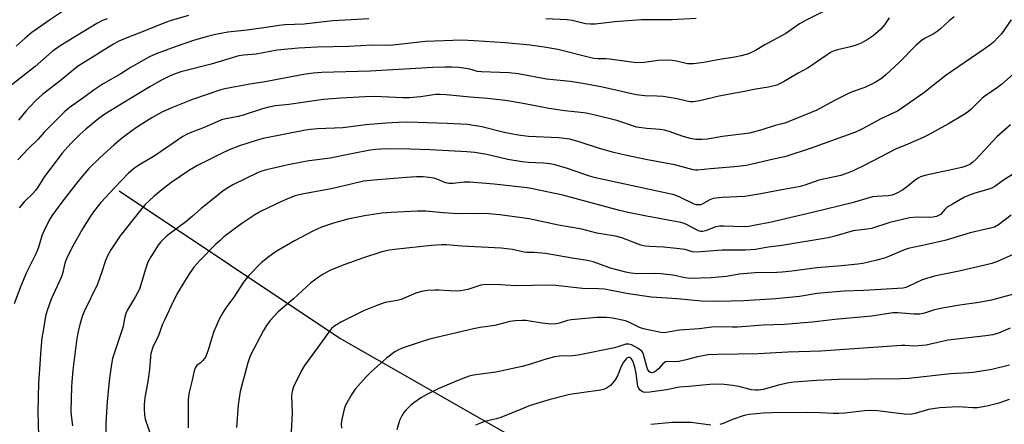
# Model space of a CAD drawing. Units: inches. Extents: x 1195772 to 1201772, y 561457 to 565457.
# Drawn here: x 1200499 to 1200832, y 562558 to 562695 of the extents above; entities that cross this region are included whole.
import ezdxf

# ---------------------------------------------------------------- set-up
doc = ezdxf.new("R2010")
doc.units = ezdxf.units.IN
doc.header["$MEASUREMENT"] = 0
doc.layers.add('HYDRO-Single Line Stream', color=4, linetype='Continuous')
doc.layers.add('Undefined', color=1, linetype='Continuous')

msp = doc.modelspace()

# ---------------------------------------------------------------- linework, layer by layer
at = {"layer": 'HYDRO-Single Line Stream'}
msp.add_lwpolyline([(1200532.63, 562637.46), (1200607.33, 562587.56), (1200720.74, 562522.63), (1200793.87, 562476.84), (1200840.89, 562450), (1200906.41, 562406.36), (1200913.61, 562402.47), (1200976.91, 562375.54)], dxfattribs=at)
at = {"layer": 'Undefined'}
for points, elevation in [([(1200780.32, 562703.04), (1200765.05, 562695.22), (1200762.86, 562693.91), (1200758.19, 562690.71), (1200751.13, 562686.82), (1200747.92, 562684.89), (1200745.58, 562683.79), (1200743.13, 562683.15), (1200740.91, 562682.71), (1200736.41, 562682.05), (1200730.47, 562680.92), (1200726.95, 562680.46), (1200725.78, 562680.38), (1200724.95, 562680.41), (1200721.18, 562681.37), (1200719.77, 562681.6), (1200718.64, 562681.66), (1200714.95, 562681.58), (1200710.25, 562680.91), (1200707.64, 562680.79), (1200698.5, 562682.02), (1200697.34, 562682.11), (1200694.65, 562682.13), (1200693.26, 562682.26), (1200691.81, 562682.57), (1200681.03, 562685.3), (1200676.45, 562686.11), (1200671.69, 562686.77), (1200663.26, 562687.58), (1200652.75, 562688.26), (1200648.61, 562688.39), (1200636.23, 562687.99), (1200624.24, 562686.59), (1200618.27, 562686.71), (1200610.34, 562686.33), (1200599.67, 562686.04), (1200593.34, 562685.74), (1200586.14, 562685.06), (1200579.02, 562683.73), (1200574.81, 562683.4), (1200573.06, 562683.13), (1200563.77, 562680.28), (1200553.53, 562677.66), (1200551.56, 562676.99), (1200549.62, 562676.22), (1200546.74, 562674.8), (1200543.02, 562672.67), (1200533.27, 562666.81), (1200527.82, 562663.38), (1200525.69, 562661.93), (1200521.3, 562658.33), (1200519.3, 562656.54), (1200516.33, 562653.54), (1200513.25, 562650.03), (1200511.97, 562648.43), (1200507.4, 562642.3), (1200505.08, 562638.62), (1200504.32, 562637.54), (1200503.44, 562636.56), (1200500.58, 562633.83), (1200498.74, 562631.7)], 486), ([(1200516.12, 562699.93), (1200509.06, 562695.19), (1200503.09, 562690.98), (1200500.8, 562689.15), (1200497.73, 562686.45)], 494), ([(1200528.58, 562695.66), (1200527.04, 562695.05), (1200525.03, 562694.08), (1200512.66, 562686.48), (1200509.96, 562684.56), (1200504.2, 562679.56), (1200496.29, 562673.3)], 492), ([(1200793.12, 562695.94), (1200791.53, 562693.61), (1200790.2, 562692.1), (1200787.7, 562689.85), (1200786.02, 562688.72), (1200783.64, 562687.46), (1200782.01, 562686.79), (1200780.04, 562686.19), (1200775.7, 562685.18), (1200774.59, 562684.82), (1200773.52, 562684.35), (1200772.16, 562683.5), (1200765.78, 562679.05), (1200762.41, 562677.21), (1200757.44, 562674.3), (1200755.13, 562673.25), (1200752.38, 562672.53), (1200747.99, 562671.9), (1200744.2, 562671.05), (1200738.6, 562670.08), (1200735.09, 562669.36), (1200729.13, 562667.94), (1200726.88, 562667.59), (1200725.8, 562667.61), (1200724.75, 562667.74), (1200721.43, 562668.53), (1200716.64, 562669.33), (1200714.56, 562669.49), (1200710.49, 562669.6), (1200707.57, 562669.88), (1200696.14, 562672.58), (1200689.54, 562673.81), (1200685.19, 562674.47), (1200677.16, 562675.26), (1200667.67, 562677.06), (1200664.51, 562677.38), (1200655.24, 562677.67), (1200653.85, 562677.87), (1200651.27, 562678.59), (1200649.88, 562678.86), (1200647.58, 562679.14), (1200645.19, 562679.24), (1200642.81, 562679.27), (1200638.77, 562679.13), (1200617.54, 562677.91), (1200601.17, 562677.44), (1200598.21, 562677.27), (1200595.08, 562676.86), (1200581.3, 562674.18), (1200576.79, 562673.54), (1200568.43, 562672.01), (1200567.03, 562671.6), (1200557.39, 562668.3), (1200550.63, 562665.65), (1200547.24, 562664.18), (1200543.68, 562662.14), (1200538.87, 562659.09), (1200536.9, 562657.72), (1200533.34, 562655), (1200530.77, 562652.86), (1200526.05, 562648.65), (1200522.38, 562644.98), (1200521.01, 562643.45), (1200518.74, 562640.66), (1200513.26, 562633.58), (1200509.89, 562628.95), (1200508.98, 562627.51), (1200507.17, 562623.82), (1200506.49, 562622.21), (1200505.41, 562618.67), (1200504.72, 562616.78), (1200501.29, 562609.78), (1200499.27, 562604.99), (1200497.08, 562599.17)], 484), ([(1200617.1, 562695.62), (1200611.12, 562695.36), (1200604.87, 562694.94), (1200599.95, 562694.44), (1200595.2, 562693.86), (1200588.69, 562693.66), (1200586.79, 562693.42), (1200583.2, 562692.82), (1200575.89, 562691.83), (1200569.36, 562691.12), (1200565.19, 562690.36), (1200562.06, 562689.6), (1200557.83, 562688.35), (1200551.55, 562686.22), (1200545.17, 562683.82), (1200542.86, 562682.79), (1200536.72, 562679.26), (1200533.18, 562677.02), (1200527.25, 562673.7), (1200524.16, 562671.65), (1200521.12, 562669.4), (1200515.67, 562665.55), (1200514, 562664.09), (1200510.26, 562660.38), (1200507.26, 562657.26), (1200505.27, 562654.96), (1200501.78, 562651.63), (1200498.29, 562647.89)], 488), ([(1200556.09, 562696.83), (1200550.24, 562695.11), (1200548.32, 562694.44), (1200541.31, 562691.59), (1200535.25, 562689.25), (1200532.32, 562687.96), (1200530.66, 562687.1), (1200527.73, 562685.29), (1200524.76, 562683.31), (1200521.47, 562681.38), (1200518.5, 562679.47), (1200513.24, 562675.13), (1200506.74, 562670.04), (1200504.54, 562668.1), (1200502.36, 562665.85), (1200501.01, 562664.38), (1200498.53, 562661.36)], 490), ([(1200815.2, 562696.28), (1200813.42, 562695), (1200810.48, 562692.3), (1200809.39, 562691.42), (1200807.99, 562690.5), (1200805.1, 562688.95), (1200803.97, 562688.17), (1200802.22, 562686.65), (1200796.51, 562680.93), (1200792.08, 562676.67), (1200790.55, 562675.41), (1200788.44, 562674.06), (1200784.93, 562672.39), (1200780.66, 562670.91), (1200779.35, 562670.37), (1200774.69, 562668.06), (1200768.65, 562664.77), (1200766.82, 562663.9), (1200757.85, 562660.33), (1200754.56, 562659.57), (1200750.06, 562658.05), (1200745.95, 562656.91), (1200736.81, 562655.77), (1200731.67, 562654.96), (1200729.73, 562654.76), (1200727.66, 562654.82), (1200725.98, 562655.16), (1200723.5, 562655.87), (1200718.7, 562657.56), (1200717.16, 562657.99), (1200715.65, 562658.19), (1200711.13, 562658.49), (1200707.64, 562659.02), (1200701.03, 562661.19), (1200693.68, 562663.07), (1200690.65, 562663.67), (1200688.67, 562663.96), (1200683.43, 562664.51), (1200678.01, 562665.27), (1200669.36, 562666.98), (1200663.29, 562668.01), (1200657.25, 562668.67), (1200651.39, 562669.15), (1200643.24, 562669.98), (1200641.19, 562670.07), (1200639.77, 562670.02), (1200634.53, 562669.28), (1200630.83, 562668.94), (1200628.44, 562668.95), (1200618.98, 562669.31), (1200615.85, 562669.23), (1200607.65, 562668.81), (1200601.8, 562668.33), (1200590.05, 562666.71), (1200585.53, 562666.17), (1200583.26, 562665.78), (1200581.15, 562665.18), (1200574.59, 562663.01), (1200572.91, 562662.6), (1200568.67, 562661.78), (1200567.29, 562661.42), (1200565.97, 562660.93), (1200563.47, 562659.74), (1200561.4, 562658.86), (1200556.62, 562657.12), (1200555.44, 562656.54), (1200554.2, 562655.78), (1200544.83, 562649.36), (1200539.46, 562646.22), (1200537.97, 562645.26), (1200535.83, 562643.45), (1200531.03, 562638.45), (1200526.47, 562633.5), (1200524.26, 562630.77), (1200522.91, 562628.81), (1200520.19, 562624.52), (1200516.94, 562618.66), (1200515.08, 562614.96), (1200514.26, 562612.94), (1200513.45, 562609.39), (1200513.03, 562608.08), (1200509.66, 562600.75), (1200508.25, 562596.98), (1200507.75, 562595.06), (1200507.05, 562590.73), (1200506.47, 562587.7), (1200506.09, 562583.89), (1200505.72, 562577.12), (1200505.28, 562572.4), (1200505.08, 562562.61), (1200505.3, 562554.49)], 482), ([(1200834.44, 562695.31), (1200831.13, 562690.57), (1200830.17, 562689.51), (1200828.32, 562687.69), (1200827.22, 562686.75), (1200825.29, 562685.36), (1200812.47, 562676.6), (1200804.94, 562670.59), (1200798.15, 562665.84), (1200795.92, 562664.44), (1200793.54, 562663.22), (1200790.39, 562661.79), (1200786.09, 562659.43), (1200783.19, 562657.94), (1200781.73, 562657.29), (1200766.76, 562651.87), (1200757.8, 562648.96), (1200756.69, 562648.67), (1200754.03, 562648.18), (1200746.84, 562646.43), (1200744.85, 562646.05), (1200740.84, 562645.58), (1200732.69, 562644.88), (1200728.47, 562644.39), (1200727.64, 562644.42), (1200726.79, 562644.57), (1200720.62, 562646.21), (1200711.39, 562647.96), (1200703.86, 562649.53), (1200699.96, 562650.45), (1200695.17, 562651.77), (1200688.64, 562653.96), (1200685.06, 562654.87), (1200681.37, 562655.37), (1200671.13, 562655.84), (1200667.66, 562656.24), (1200662.92, 562657.19), (1200655.39, 562659.14), (1200650.49, 562659.85), (1200643.63, 562660.27), (1200630.32, 562660.64), (1200627.12, 562660.61), (1200622.89, 562660.33), (1200616.11, 562659.73), (1200608.26, 562658.76), (1200599.72, 562658.43), (1200597.37, 562658.23), (1200595.62, 562657.96), (1200581.38, 562655.11), (1200579, 562654.45), (1200573.35, 562652.61), (1200569.88, 562651.3), (1200566.97, 562649.96), (1200559.17, 562645.98), (1200556.45, 562644.42), (1200550.13, 562640.1), (1200547.61, 562638.27), (1200544.44, 562635.67), (1200541.34, 562632.64), (1200539.79, 562630.87), (1200532.95, 562622.25), (1200529.76, 562617.43), (1200528.79, 562615.69), (1200528.02, 562613.86), (1200526.8, 562610.01), (1200525.26, 562605.82), (1200520.91, 562596.86), (1200520.26, 562595.19), (1200519.46, 562592.62), (1200518.68, 562589.41), (1200518.21, 562586.68), (1200517, 562576.74), (1200516.59, 562572.81), (1200516.48, 562571.03), (1200516.32, 562563.09), (1200516.36, 562561.34), (1200516.84, 562557.93)], 480), ([(1200727.83, 562695.82), (1200719.62, 562695.36), (1200714.84, 562695.28), (1200711.24, 562695.35), (1200709.28, 562695.31), (1200700.31, 562694.61), (1200693.66, 562693.88), (1200692.01, 562693.81), (1200690.4, 562693.97), (1200685.9, 562695.05), (1200684.2, 562695.31), (1200676.95, 562695.61)], 488), ([(1200835.08, 562676.9), (1200831.18, 562673.45), (1200829.79, 562672.4), (1200825.52, 562669.48), (1200824.65, 562668.8), (1200823.22, 562667.47), (1200820.82, 562665), (1200819.96, 562664.25), (1200818.49, 562663.29), (1200813.22, 562660.1), (1200806.2, 562656.3), (1200804.62, 562655.53), (1200799.47, 562653.27), (1200795.29, 562651.56), (1200785.15, 562646.22), (1200780.94, 562644.17), (1200779.31, 562643.49), (1200776.77, 562642.61), (1200769.33, 562640.99), (1200764.67, 562639.4), (1200762.99, 562638.94), (1200760.67, 562638.46), (1200755.55, 562637.59), (1200749.72, 562636.43), (1200744.35, 562635.53), (1200736.64, 562635.15), (1200733.64, 562634.81), (1200732.52, 562634.41), (1200729.84, 562632.89), (1200729.31, 562632.71), (1200728.79, 562632.64), (1200727.99, 562632.69), (1200727.22, 562632.92), (1200722.33, 562635.33), (1200720.39, 562636.03), (1200693.8, 562641.78), (1200691.47, 562642.46), (1200684.28, 562644.99), (1200680.02, 562646.18), (1200678.32, 562646.54), (1200676.06, 562646.83), (1200671.09, 562646.99), (1200668.93, 562647.2), (1200664.15, 562648.07), (1200657.02, 562649.72), (1200652.94, 562650.37), (1200650.26, 562650.64), (1200637.85, 562651.34), (1200630.95, 562651.58), (1200622.84, 562651.61), (1200619.45, 562651.41), (1200617.55, 562651.18), (1200611.75, 562650.11), (1200604.07, 562648.44), (1200596.94, 562647.55), (1200594.94, 562647.22), (1200589.84, 562646.22), (1200582.44, 562644.56), (1200580.88, 562644.09), (1200579.61, 562643.59), (1200571.14, 562639.47), (1200569.38, 562638.5), (1200567.82, 562637.42), (1200564.19, 562634.45), (1200560.33, 562631.49), (1200557.42, 562628.81), (1200555.17, 562626.96), (1200549.53, 562622.76), (1200548.4, 562621.83), (1200546.75, 562620.14), (1200545.81, 562619.01), (1200543.33, 562615.07), (1200542.34, 562613.3), (1200541.38, 562610.58), (1200540.34, 562606.69), (1200539.48, 562604.14), (1200538.19, 562601.62), (1200535.46, 562597.18), (1200534.84, 562595.9), (1200534.41, 562594.27), (1200534, 562591.67), (1200533.79, 562590.81), (1200530.9, 562582.4), (1200530.39, 562580.73), (1200530.03, 562578.76), (1200529.35, 562573.97), (1200528.6, 562566.22), (1200528.11, 562558.67), (1200528.12, 562555.42)], 478), ([(1200834.16, 562659.75), (1200829.64, 562655.71), (1200822.52, 562648.02), (1200821.5, 562647.14), (1200820.4, 562646.37), (1200819.15, 562645.79), (1200817.77, 562645.36), (1200813.1, 562644.29), (1200805.68, 562642.73), (1200803.72, 562642.12), (1200802.92, 562641.75), (1200802.03, 562641.17), (1200799.02, 562638.69), (1200797.7, 562637.71), (1200795.71, 562636.61), (1200794.15, 562635.96), (1200792.82, 562635.75), (1200788.95, 562635.56), (1200787.5, 562635.35), (1200780.64, 562633.32), (1200776.46, 562632.37), (1200767.21, 562630.1), (1200752.75, 562626.73), (1200747.98, 562625.77), (1200745.71, 562625.37), (1200744.18, 562625.24), (1200737.26, 562625.49), (1200735.85, 562625.45), (1200734.55, 562625.2), (1200731.03, 562623.88), (1200729.95, 562623.65), (1200729.42, 562623.68), (1200728.64, 562623.94), (1200724.56, 562626.05), (1200723.79, 562626.37), (1200722.72, 562626.67), (1200711.07, 562628.82), (1200704.85, 562630.06), (1200701.86, 562630.79), (1200682.74, 562635.92), (1200672.45, 562638.09), (1200670.69, 562638.4), (1200659.54, 562639.69), (1200651.3, 562640.38), (1200649.32, 562640.39), (1200645.58, 562639.97), (1200644.13, 562639.94), (1200643.04, 562640.19), (1200640.43, 562641.27), (1200639.1, 562641.7), (1200637.39, 562642), (1200635.52, 562642.16), (1200633.28, 562642.13), (1200629.83, 562641.95), (1200618.78, 562641.09), (1200615.33, 562640.66), (1200610.66, 562639.62), (1200604.34, 562638.07), (1200595.09, 562636.45), (1200593.52, 562636.09), (1200592.23, 562635.69), (1200590.17, 562634.93), (1200587.5, 562633.8), (1200580.62, 562630.52), (1200578.56, 562629.33), (1200574.14, 562626.35), (1200570.61, 562623.8), (1200568.09, 562621.83), (1200566.75, 562620.67), (1200565.25, 562619.23), (1200559.96, 562613.81), (1200557.9, 562611.56), (1200556.45, 562609.46), (1200553.62, 562604.95), (1200552.47, 562602.98), (1200550.99, 562600.21), (1200547.91, 562593.71), (1200547.34, 562592.33), (1200545.85, 562588.15), (1200544.17, 562584.88), (1200543.37, 562582.37), (1200543.19, 562581.24), (1200543.05, 562578.43), (1200542.9, 562576.98), (1200542.33, 562572.93), (1200541.33, 562567.34), (1200541.08, 562565.09), (1200541.04, 562563.65), (1200541.21, 562561.58), (1200541.46, 562560.13), (1200543.42, 562554.27)], 476), ([(1200835.76, 562643.54), (1200831.88, 562641.1), (1200828.93, 562638.93), (1200827.92, 562638.39), (1200826.58, 562637.84), (1200822.1, 562636.62), (1200819.97, 562635.86), (1200818.67, 562635.27), (1200814.6, 562632.95), (1200812.82, 562631.85), (1200811.98, 562631.14), (1200810.5, 562629.46), (1200809.89, 562629.03), (1200809.13, 562628.74), (1200808, 562628.52), (1200806.84, 562628.41), (1200802.67, 562628.5), (1200800.05, 562628.24), (1200793.39, 562626.71), (1200787.13, 562624.73), (1200785.76, 562624.47), (1200781, 562623.84), (1200774.8, 562622.12), (1200772.51, 562621.56), (1200756.81, 562618.94), (1200752.21, 562618.34), (1200747.88, 562617.6), (1200744.5, 562617.32), (1200736.69, 562617.32), (1200727.92, 562616.65), (1200726.66, 562616.82), (1200724.01, 562617.53), (1200722.27, 562617.79), (1200716.97, 562618.36), (1200712.09, 562618.54), (1200710.73, 562618.66), (1200709.1, 562619.05), (1200702.7, 562621.5), (1200700.56, 562622.11), (1200694.24, 562623.05), (1200689.13, 562624.47), (1200681.33, 562625.77), (1200671.32, 562627.98), (1200661.38, 562629.32), (1200657.7, 562629.7), (1200654.21, 562629.79), (1200647.2, 562629.66), (1200642.2, 562629.99), (1200636.43, 562630.5), (1200633.51, 562630.52), (1200624.67, 562630.09), (1200621.51, 562629.83), (1200615.68, 562629.01), (1200609.94, 562627.79), (1200605.2, 562626.48), (1200601.11, 562625.09), (1200598.18, 562623.78), (1200592, 562620.51), (1200585.8, 562616.93), (1200583.39, 562615.22), (1200580.63, 562613.01), (1200576.54, 562608.75), (1200574.74, 562606.48), (1200571.42, 562601.48), (1200568.73, 562597.84), (1200567.81, 562596.35), (1200566.51, 562594.02), (1200565.4, 562591.64), (1200564.67, 562589.77), (1200563.83, 562587.34), (1200562.69, 562583.48), (1200561.8, 562581.15), (1200561.53, 562580.67), (1200560.98, 562579.99), (1200560.12, 562579.2), (1200558.87, 562578.26), (1200558.38, 562577.55), (1200558.04, 562576.49), (1200557.34, 562573.3), (1200556.28, 562569.3), (1200556.03, 562567.93), (1200555.93, 562566.52), (1200555.95, 562557.16)], 474), ([(1200834.46, 562629.18), (1200830.1, 562625.94), (1200828.75, 562625.17), (1200827.47, 562624.78), (1200820.56, 562623.27), (1200813.91, 562621.19), (1200811.97, 562620.66), (1200805.99, 562619.22), (1200799.55, 562617.88), (1200798.02, 562617.36), (1200793.26, 562615.28), (1200791.59, 562614.69), (1200789.01, 562613.94), (1200786.15, 562613.24), (1200784.27, 562612.86), (1200782.56, 562612.64), (1200777.07, 562612.07), (1200768.64, 562611.35), (1200760.22, 562610.27), (1200756.96, 562609.94), (1200755.19, 562609.84), (1200747.79, 562609.73), (1200742.42, 562609.18), (1200738.11, 562608.44), (1200735.55, 562608.16), (1200732.96, 562608.01), (1200725.87, 562607.78), (1200724.15, 562607.96), (1200719.92, 562608.86), (1200715.87, 562609.3), (1200714.12, 562609.4), (1200707.94, 562609.34), (1200705.75, 562609.53), (1200704.03, 562609.92), (1200698.9, 562611.29), (1200697.03, 562611.9), (1200693.04, 562613.37), (1200691.09, 562613.89), (1200685.88, 562614.61), (1200676.93, 562616.21), (1200673.01, 562616.6), (1200670.56, 562616.58), (1200669.63, 562616.64), (1200665.75, 562617.53), (1200661.93, 562618.03), (1200648.57, 562618.69), (1200643.36, 562619.17), (1200641.74, 562619.21), (1200638.27, 562618.92), (1200625.82, 562617.61), (1200624.09, 562617.35), (1200621.52, 562616.77), (1200614.94, 562614.65), (1200608.96, 562612.52), (1200604.18, 562610.58), (1200601.6, 562609.27), (1200599.93, 562608.15), (1200597.42, 562606.26), (1200591.57, 562600.88), (1200586.45, 562596.51), (1200583.7, 562593.57), (1200582.49, 562591.9), (1200581.46, 562590.12), (1200577.1, 562581.79), (1200576.56, 562580.52), (1200576.14, 562579.26), (1200573.52, 562569.5), (1200572.85, 562564.98), (1200572.33, 562557.27)], 472), ([(1200835.07, 562615.94), (1200830.02, 562613.63), (1200827.84, 562612.89), (1200825.55, 562612.29), (1200816.79, 562610.23), (1200808.91, 562608.62), (1200806.88, 562608.12), (1200804.34, 562607.28), (1200799.61, 562605), (1200798.77, 562604.71), (1200797.91, 562604.54), (1200784.53, 562603.74), (1200777.88, 562603.45), (1200773.89, 562603.17), (1200768.79, 562602.63), (1200762.83, 562601.62), (1200754.8, 562600.84), (1200744.03, 562600.2), (1200735.21, 562599.92), (1200729.62, 562600.08), (1200721.44, 562600.83), (1200712.66, 562601.4), (1200704.32, 562602.68), (1200696.86, 562604.13), (1200694.85, 562604.26), (1200689.4, 562604.39), (1200680.35, 562605.35), (1200678.09, 562605.52), (1200666.84, 562605.3), (1200661.61, 562605.62), (1200656.64, 562605.71), (1200655.04, 562605.49), (1200650.64, 562604.06), (1200648.09, 562603.55), (1200646.66, 562603.5), (1200644.38, 562603.55), (1200640.88, 562603.84), (1200639.44, 562603.86), (1200636.98, 562603.71), (1200634.92, 562603.33), (1200632.97, 562602.74), (1200628.09, 562600.69), (1200626.67, 562600.35), (1200622.66, 562599.61), (1200619.76, 562598.66), (1200615.33, 562596.77), (1200613.72, 562596.01), (1200607.58, 562592.95), (1200605.23, 562591.51), (1200604.52, 562590.88), (1200603.78, 562589.97), (1200599.09, 562583.34), (1200595.33, 562578.32), (1200594.34, 562576.62), (1200591.65, 562571.12), (1200591.15, 562569.5), (1200590.92, 562568.13), (1200591.12, 562562.21), (1200590.84, 562555.89)], 470)]:
    msp.add_lwpolyline(points, dxfattribs=dict(at, elevation=elevation))
for points in [[(1200835.22, 562602.48, 468), (1200827.77, 562600.4, 468), (1200823.53, 562599.62, 468), (1200817.08, 562598.71, 468), (1200811.25, 562597.77, 468), (1200808.51, 562597.12, 468), (1200805.09, 562595.97, 468), (1200803.5, 562595.64, 468), (1200801.54, 562595.65, 468), (1200796.09, 562596.12, 468), (1200794.45, 562596.1, 468), (1200787.27, 562594.96, 468), (1200774.81, 562593.87, 468), (1200767.08, 562592.99, 468), (1200757.7, 562592.24, 468), (1200750.47, 562592.02, 468), (1200741.89, 562591.29, 468), (1200740.17, 562591.25, 468), (1200736.29, 562591.41, 468), (1200733.11, 562591.24, 468), (1200728.87, 562590.77, 468), (1200722.18, 562590.32, 468), (1200717, 562589.39, 468), (1200715.92, 562589.47, 468), (1200709.99, 562590.69, 468), (1200708.7, 562591.15, 468), (1200705.28, 562592.91, 468), (1200703.92, 562593.47, 468), (1200699.58, 562594.38, 468), (1200697.56, 562594.61, 468), (1200694.22, 562594.53, 468), (1200685.6, 562593.82, 468), (1200684.3, 562593.57, 468), (1200681.61, 562592.65, 468), (1200680.56, 562592.44, 468), (1200679.49, 562592.34, 468), (1200677.77, 562592.41, 468), (1200675.77, 562592.6, 468), (1200670.17, 562593.53, 468), (1200668.98, 562593.56, 468), (1200666.6, 562593.43, 468), (1200664.84, 562593.18, 468), (1200659.69, 562591.87, 468), (1200654.75, 562591.13, 468), (1200652.54, 562590.7, 468), (1200638.13, 562587.29, 468), (1200635.45, 562586.56, 468), (1200628.42, 562584.21, 468), (1200626.92, 562583.55, 468), (1200625.95, 562582.97, 468), (1200623.11, 562580.81, 468), (1200618.05, 562576.3, 468), (1200616.22, 562574.43, 468), (1200612.45, 562570.34, 468), (1200611.34, 562568.65, 468), (1200609.22, 562564.88, 468), (1200608.75, 562563.5, 468), (1200608.04, 562560.62, 468), (1200607.81, 562559.46, 468), (1200607.73, 562558.59, 468), (1200607.82, 562557.13, 468)], [(1200834.15, 562590.91, 466), (1200830.19, 562589.27, 466), (1200828.23, 562588.67, 466), (1200825.89, 562588.31, 466), (1200813.08, 562586.86, 466), (1200811.09, 562586.48, 466), (1200805.64, 562585.2, 466), (1200803.13, 562584.92, 466), (1200801.45, 562584.86, 466), (1200798.5, 562585.05, 466), (1200797.35, 562585.04, 466), (1200770.04, 562583.19, 466), (1200758.83, 562582.8, 466), (1200748.88, 562582.26, 466), (1200735.12, 562582.07, 466), (1200731.97, 562581.95, 466), (1200728.32, 562581.3, 466), (1200724.49, 562580.22, 466), (1200721.96, 562579.7, 466), (1200720.55, 562579.54, 466), (1200718.19, 562579.66, 466), (1200717.44, 562579.53, 466), (1200716.62, 562578.92, 466), (1200715.12, 562577.23, 466), (1200714.29, 562576.45, 466), (1200713.59, 562576.02, 466), (1200712.83, 562575.87, 466), (1200712.39, 562575.96, 466), (1200712.04, 562576.18, 466), (1200711.52, 562576.89, 466), (1200711.17, 562577.84, 466), (1200710.08, 562582.03, 466), (1200709.75, 562582.78, 466), (1200709.42, 562583.2, 466), (1200708.27, 562584.03, 466), (1200705.93, 562585.27, 466), (1200705.12, 562585.52, 466), (1200704.11, 562585.48, 466), (1200701.68, 562584.7, 466), (1200700.23, 562584.33, 466), (1200687.9, 562581.77, 466), (1200686.18, 562581.58, 466), (1200681.61, 562581.45, 466), (1200679.95, 562581.22, 466), (1200676.67, 562580.37, 466), (1200671.76, 562578.73, 466), (1200669.03, 562578, 466), (1200660.03, 562576.09, 466), (1200652.49, 562575.04, 466), (1200651.08, 562574.66, 466), (1200648.35, 562573.68, 466), (1200646.46, 562572.93, 466), (1200640.61, 562570.37, 466), (1200636.67, 562568.52, 466), (1200634.91, 562567.53, 466), (1200632.32, 562565.73, 466), (1200631.22, 562564.76, 466), (1200629.75, 562563.3, 466), (1200628.99, 562562.41, 466), (1200628.35, 562561.45, 466), (1200627.42, 562559.68, 466), (1200626.52, 562556.55, 466)], [(1200833.92, 562578.46, 464), (1200827.91, 562576.98, 464), (1200821.58, 562575.93, 464), (1200820.12, 562575.8, 464), (1200813.88, 562575.52, 464), (1200799.8, 562573.89, 464), (1200797.03, 562573.78, 464), (1200776, 562573.61, 464), (1200768.72, 562573.29, 464), (1200760.98, 562572.7, 464), (1200759.21, 562572.42, 464), (1200755.69, 562571.7, 464), (1200750.56, 562570.22, 464), (1200749, 562569.92, 464), (1200747.92, 562569.92, 464), (1200746.53, 562570.09, 464), (1200742.26, 562571.23, 464), (1200740.29, 562571.59, 464), (1200737.38, 562571.93, 464), (1200734.18, 562572, 464), (1200732.43, 562571.89, 464), (1200725.51, 562571.16, 464), (1200722.24, 562570.94, 464), (1200717.77, 562570.1, 464), (1200712.2, 562569.29, 464), (1200710.79, 562569.2, 464), (1200710.07, 562569.29, 464), (1200709.34, 562569.6, 464), (1200708.93, 562569.93, 464), (1200708.49, 562570.58, 464), (1200708.17, 562571.34, 464), (1200707.95, 562572.15, 464), (1200707.6, 562575.65, 464), (1200707.23, 562577.32, 464), (1200706.66, 562579.24, 464), (1200706.24, 562580.19, 464), (1200705.84, 562580.73, 464), (1200705.48, 562580.97, 464), (1200704.91, 562581.05, 464), (1200704.51, 562580.88, 464), (1200704.12, 562580.58, 464), (1200703.31, 562579.48, 464), (1200702.52, 562577.95, 464), (1200701.23, 562574.8, 464), (1200700.5, 562573.5, 464), (1200699.64, 562572.4, 464), (1200698.88, 562571.58, 464), (1200698.24, 562571.06, 464), (1200697.53, 562570.66, 464), (1200696.52, 562570.23, 464), (1200695.43, 562569.93, 464), (1200689.05, 562569.09, 464), (1200685.15, 562568.48, 464), (1200678.4, 562566.84, 464), (1200673.89, 562565.49, 464), (1200671.67, 562564.72, 464), (1200668.95, 562563.69, 464), (1200661.72, 562560.71, 464), (1200660.28, 562560.28, 464), (1200656.25, 562559.3, 464), (1200654.85, 562558.84, 464), (1200653.22, 562558.17, 464)], [(1200833.78, 562566.8, 462), (1200830.21, 562565.53, 462), (1200826.18, 562564.54, 462), (1200823.09, 562564, 462), (1200821.45, 562563.97, 462), (1200816.56, 562564.31, 462), (1200812.38, 562564.13, 462), (1200810.31, 562563.95, 462), (1200806.51, 562563.38, 462), (1200801.99, 562562.02, 462), (1200800.26, 562561.75, 462), (1200798.25, 562561.82, 462), (1200789.17, 562562.92, 462), (1200786.51, 562563.07, 462), (1200784.76, 562563, 462), (1200778.18, 562562.14, 462), (1200776.16, 562562.01, 462), (1200774.16, 562562.01, 462), (1200769.84, 562562.27, 462), (1200765.67, 562562.4, 462), (1200753.44, 562562.26, 462), (1200750.49, 562562.15, 462), (1200745.78, 562561.7, 462), (1200744.04, 562561.4, 462), (1200740.13, 562560.03, 462), (1200736.95, 562558.63, 462), (1200735.82, 562558.32, 462)], [(1200732.77, 562558.12, 462), (1200726.14, 562558.99, 462), (1200719.8, 562559.01, 462), (1200712.55, 562558.32, 462)]]:
    msp.add_polyline3d(points, dxfattribs=at)

doc.saveas('drawing.dxf')
